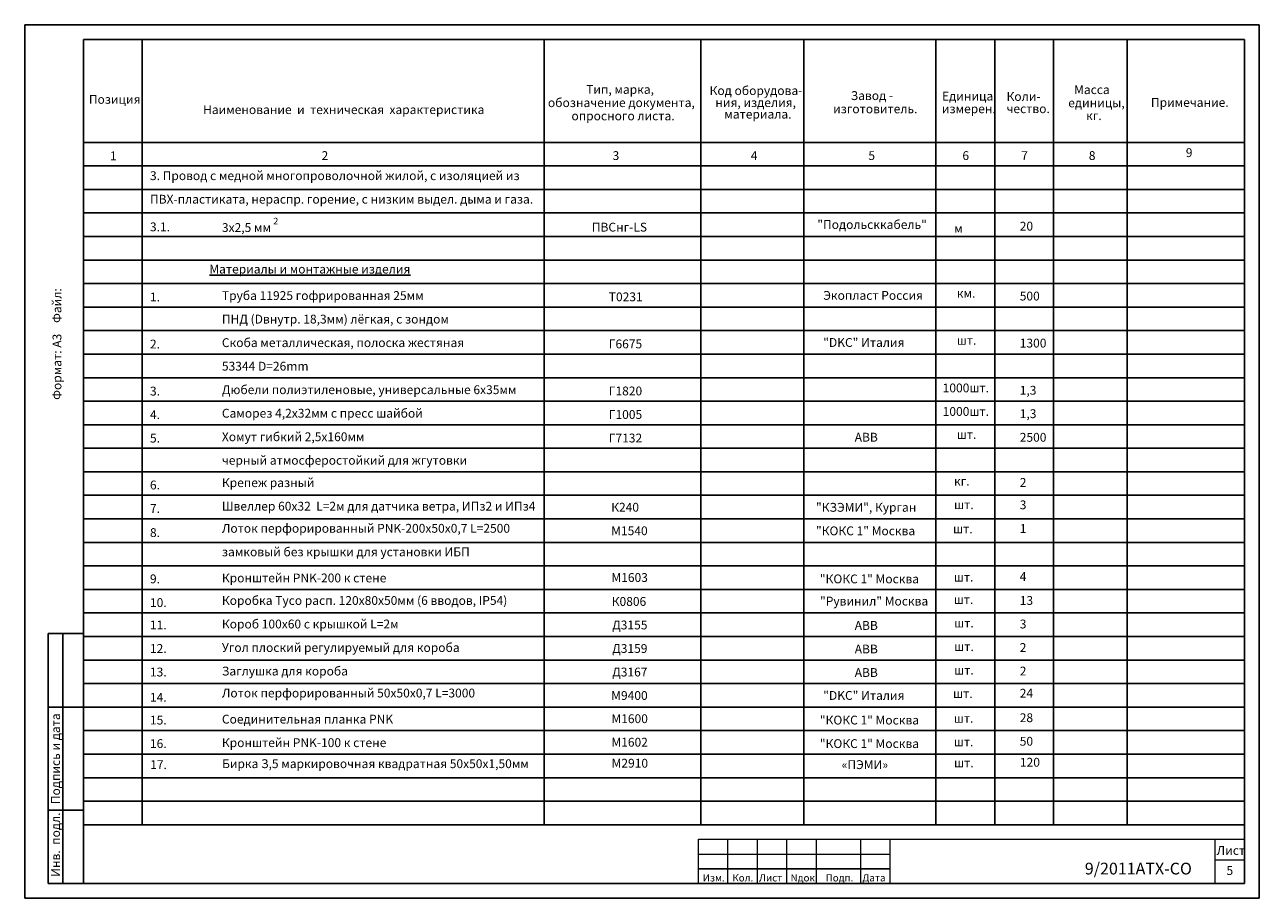
# Model space of a CAD drawing. Units: inches. Extents: x 281481 to 294062, y 66822 to 69499.
# Drawn here: x 293121 to 294062, y 67709 to 68374 of the extents above; entities that cross this region are included whole.
import ezdxf

# ---------------------------------------------------------------- set-up
doc = ezdxf.new("R2010")
doc.units = ezdxf.units.IN
doc.header["$MEASUREMENT"] = 0
doc.linetypes.add('K5LT_THIN', pattern=[0])
doc.layers.add('OBJECT', color=7, linetype='Continuous')
doc.layers.add('стены', color=7, linetype='Continuous')
doc.styles.get("Standard").update_dxf_attribs({"font": 'arial.ttf'})

msp = doc.modelspace()

# ---------------------------------------------------------------- linework, layer by layer
at = {"color": 0, "ltscale": 2}
for p, q in [((293120.769, 67708.984), (293120.769, 68374.264)), ((293120.769, 68374.264), (294061.569, 68374.264)), ((294061.569, 68374.264), (294061.569, 67708.984)), ((293165.569, 67720.184), (293165.569, 68363.064)), ((293165.569, 68363.064), (294050.369, 68363.064)), ((293210.369, 67764.984), (293210.369, 68363.064)), ((293516.584, 67764.984), (293516.584, 68363.064)), ((293635.969, 67764.984), (293635.969, 68363.064)), ((293714.369, 67764.984), (293714.369, 68363.064)), ((293815.169, 67764.984), (293815.169, 68363.064)), ((293859.969, 67764.984), (293859.969, 68363.064)), ((293904.769, 67764.984), (293904.769, 68363.064)), ((293960.769, 67764.984), (293960.769, 68363.064)), ((294050.369, 68363.064), (294050.369, 67720.184)), ((293165.569, 68284.664), (294050.369, 68284.664)), ((293165.569, 68266.744), (294050.369, 68266.744)), ((293165.569, 68248.824), (294050.369, 68248.824)), ((293165.569, 68230.904), (294050.369, 68230.904)), ((293165.569, 68212.984), (294050.369, 68212.984)), ((293165.569, 68195.064), (294050.369, 68195.064)), ((293165.569, 68177.144), (294050.369, 68177.144)), ((293165.569, 68159.224), (294050.369, 68159.224)), ((293165.569, 68141.304), (294050.369, 68141.304)), ((293165.569, 68123.384), (294050.369, 68123.384)), ((293165.569, 68105.464), (294050.369, 68105.464)), ((293165.569, 68087.544), (294050.369, 68087.544)), ((293165.569, 68069.624), (294050.369, 68069.624)), ((293165.569, 68051.704), (294050.369, 68051.704)), ((293165.569, 68033.784), (294050.369, 68033.784)), ((293165.569, 68015.864), (294050.369, 68015.864)), ((293165.569, 67997.944), (294050.369, 67997.944)), ((293165.569, 67980.024), (294050.369, 67980.024)), ((293165.569, 67962.104), (294050.369, 67962.104)), ((293165.569, 67944.184), (294050.369, 67944.184)), ((293165.569, 67926.264), (294050.369, 67926.264)), ((293138.689, 67720.184), (293138.689, 67910.584)), ((293138.689, 67910.584), (293165.569, 67910.584)), ((293149.889, 67720.184), (293149.889, 67910.584)), ((293165.569, 67908.344), (294050.369, 67908.344)), ((293165.569, 67890.424), (294050.369, 67890.424)), ((293165.569, 67872.504), (294050.369, 67872.504)), ((293138.689, 67854.584), (293165.569, 67854.584)), ((293165.569, 67854.584), (294050.369, 67854.584)), ((294050.369, 67843.384), (294050.369, 67720.184)), ((293165.569, 67836.664), (294050.369, 67836.664)), ((293165.569, 67818.744), (294050.369, 67818.744)), ((293165.569, 67800.824), (294050.369, 67800.824)), ((293138.689, 67776.184), (293165.569, 67776.184)), ((293165.569, 67782.904), (294050.369, 67782.904)), ((293165.569, 67764.984), (294050.369, 67764.984)), ((293138.689, 67720.184), (293165.569, 67720.184)), ((294050.369, 67720.184), (293165.569, 67720.184)), ((294061.569, 67708.984), (293120.769, 67708.984))]:
    msp.add_line(p, q, dxfattribs=at)
at = {"color": 7, "linetype": 'K5LT_THIN', "lineweight": 18}
for p, q in [((293634.119, 67720.184), (293634.119, 67753.934)), ((293634.119, 67753.934), (294050.369, 67753.934)), ((293656.619, 67720.184), (293656.619, 67753.934)), ((293679.119, 67720.184), (293679.119, 67753.934)), ((293701.619, 67720.184), (293701.619, 67753.934)), ((293724.119, 67720.184), (293724.119, 67753.934)), ((293757.869, 67720.184), (293757.869, 67753.934)), ((293780.369, 67720.184), (293780.369, 67753.934)), ((294027.869, 67720.184), (294027.869, 67753.934)), ((293634.119, 67742.684), (293780.369, 67742.684)), ((294027.869, 67738.184), (294050.369, 67738.184))]:
    msp.add_line(p, q, dxfattribs=at)
at = {"linetype": 'Continuous', "ltscale": 3}
msp.add_line((293635.969, 67720.184), (294050.369, 67720.184), dxfattribs=at)
at = {"layer": 'OBJECT', "color": 7}
for p, q in [((293634.119, 67731.434), (293656.619, 67731.434)), ((293656.619, 67731.434), (293679.119, 67731.434)), ((293679.119, 67731.434), (293701.619, 67731.434)), ((293701.619, 67731.434), (293724.119, 67731.434)), ((293724.119, 67731.434), (293757.869, 67731.434)), ((293757.869, 67731.434), (293780.369, 67731.434))]:
    msp.add_line(p, q, dxfattribs=at)

# ---------------------------------------------------------------- texts
at = {"color": 0, "linetype": 'Continuous'}
for s, p in [('Тип, марка,', (293548.609, 68321.621)), ('Код оборудова-', (293642.689, 68320.718)), ('Завод - ', (293750.209, 68316.895)), ('Единица', (293819.801, 68316.533)), ('Коли-', (293868.952, 68316.271)), ('Масса', (293920.449, 68321.443)), ('Позиция', (293169.671, 68314.07)), ('Наименование  и  техническая  характеристика', (293256.699, 68306.227)), ('обозначение документа,', (293519.489, 68311.541)), ('ния, изделия,', (293647.034, 68311.58)), ('изготовитель.', (293736.769, 68306.815)), ('измерен.', (293819.652, 68306.875)), ('чество.', (293868.929, 68306.931)), ('единицы,', (293915.969, 68311.363)), ('Примечание.', (293978.998, 68311.706)), ('опросного листа.', (293537.409, 68301.461)), ('материала.', (293653.889, 68302.798)), ('  кг.', (293925.457, 68301.637))]:
    msp.add_text(s, height=6.72, dxfattribs=at).set_placement(p)
at = {"color": 0, "ltscale": 2}
for s, height, p in [('1', 6.72, (293185.729, 68271.018)), ('2', 6.72, (293347.009, 68271.224)), ('3', 6.72, (293568.769, 68271.224)), ('4', 6.72, (293674.049, 68271.224)), ('5', 6.72, (293763.649, 68271.224)), ('6', 6.72, (293835.329, 68271.224)), ('7', 6.72, (293880.129, 68271.224)), ('8', 6.72, (293931.649, 68271.224)), ('9', 6.72, (294005.569, 68273.464)), ('3. Провод с медной многопроволочной жилой, с изоляцией из ', 6.72, (293216.239, 68255.926)), ('ПВХ-пластиката, нераспр. горение, с низким выдел. дыма и газа. ', 6.72, (293216.239, 68238.006)), ('2', 5, (293310.221, 68222.23)), ('3.1.', 6.72, (293216.223, 68216.931)), ('3х2,5 мм', 6.72, (293271.047, 68216.417)), ('ПВСнг-LS', 6.72, (293552.943, 68216.735)), ('"Подольсккабель"', 6.72, (293724.768, 68218.709)), ('м', 6.72, (293829.045, 68215.768)), ('Труба 11925 гофрированная 25мм ', 6.72, (293271.047, 68164.618)), ('Т0231', 6.72, (293565.848, 68163.655)), ('Экопласт Россия', 6.72, (293729.28, 68164.757)), ('км.', 6.72, (293831.046, 68166.385)), ('1.', 6.72, (293216.223, 68163.543)), ('ПНД (Dвнутр. 18,3мм) лёгкая, с зондом ', 6.72, (293271.047, 68146.698)), ('2.', 6.72, (293216.223, 68127.703)), ('Скоба металлическая, полоска жестяная', 6.72, (293271.047, 68128.778)), ('Г6675', 6.72, (293565.848, 68127.815)), ('"DKC" Италия', 6.72, (293729.28, 68128.917)), ('шт.', 6.72, (293831.046, 68130.545)), ('53344 D=26mm', 6.72, (293271.047, 68110.858)), ('3.', 6.72, (293216.223, 68091.863)), ('Дюбели полиэтиленовые, универсальные 6х35мм', 6.72, (293271.047, 68092.938)), ('Г1820', 6.72, (293565.848, 68091.975)), ('1000шт.', 6.72, (293820.301, 68094.274)), ('4.', 6.72, (293216.223, 68073.943)), ('Саморез 4,2х32мм с пресс шайбой', 6.72, (293271.047, 68075.018)), ('Г1005', 6.72, (293565.848, 68074.055)), ('1000шт.', 6.72, (293820.301, 68076.354)), ('5.', 6.72, (293216.223, 68056.023)), ('Хомут гибкий 2,5х160мм ', 6.72, (293271.047, 68057.098)), ('Г7132', 6.72, (293565.848, 68056.135)), ('АВВ', 6.72, (293753.268, 68056.77)), ('шт.', 6.72, (293831.046, 68058.865)), ('черный атмосферостойкий для жгутовки', 6.72, (293271.047, 68039.178)), ('АВВ', 6.72, (293753.268, 67913.41)), ('АВВ', 6.72, (293753.268, 67895.49)), ('АВВ', 6.72, (293753.268, 67877.57)), ('"DKC" Италия', 6.72, (293729.28, 67860.117))]:
    msp.add_text(s, height=height, dxfattribs=at).set_placement(p)
at = {"ltscale": 2}
for s, p in [('20', (293879.013, 68217.479)), ('500', (293879.013, 68164.273)), ('1300', (293879.013, 68128.433)), ('1,3', (293879.013, 68092.51)), ('1,3', (293879.013, 68074.673)), ('2500', (293879.013, 68056.67)), ('Крепеж разный', (293271.047, 68022.151)), ('6.', (293216.223, 68020.377)), ('кг.', (293828.944, 68023.265)), ('2', (293879.013, 68022.321)), ('Швеллер 60х32  L=2м для датчика ветра, ИПз2 и ИПз4', (293271.047, 68004.231)), ('"КЗЭМИ", Курган', (293723.764, 68003.366)), ('3', (293879.013, 68005.252)), ('7.', (293216.223, 68002.457)), ('К240', (293567.698, 68003.422)), ('шт.', (293828.944, 68005.345)), ('Лоток перфорированный PNK-200х50х0,7 L=2500 ', (293271.047, 67987.383)), ('М1540', (293567.698, 67985.502)), ('"КОКС 1" Москва', (293723.764, 67985.446)), ('шт.', (293828.195, 67986.936)), ('1', (293879.013, 67987.218)), ('8.', (293216.223, 67984.109)), ('замковый без крышки для установки ИБП ', (293271.047, 67969.431)), ('9.', (293216.223, 67948.871)), ('Кронштейн PNK-200 к стене', (293271.047, 67949.575)), ('М1603', (293567.863, 67949.919)), ('"КОКС 1" Москва', (293726.725, 67948.856)), ('шт.', (293828.777, 67950.197)), ('4', (293879.013, 67950.645)), ('10.', (293216.223, 67930.806)), ('Коробка Tyco расп. 120х80х50мм (6 вводов, IP54)', (293271.047, 67932.416)), ('К0806', (293568.099, 67931.688)), ('"Рувинил" Москва', (293726.833, 67931.957)), ('шт.', (293828.721, 67933.129)), ('13', (293879.013, 67932.418)), ('11.', (293216.223, 67913.788)), ('Короб 100х60 с крышкой L=2м', (293271.047, 67914.496)), ('Д3155  ', (293568.45, 67913.768)), ('шт.', (293829.072, 67915.209)), ('3', (293879.013, 67914.498)), ('12.', (293216.223, 67895.868)), ('Угол плоский регулируемый для короба ', (293271.047, 67896.576)), ('Д3159 ', (293568.45, 67895.848)), ('шт.', (293829.072, 67897.289)), ('2', (293879.013, 67896.578)), ('13.', (293216.223, 67877.948)), ('Заглушка для короба', (293271.047, 67878.656)), ('Д3167 ', (293568.45, 67877.928)), ('шт.', (293829.072, 67879.369)), ('2', (293879.013, 67878.658)), ('Лоток перфорированный 50х50х0,7 L=3000 ', (293271.047, 67861.943)), ('14.', (293216.223, 67858.669)), ('М9400', (293567.698, 67860.062)), ('шт.', (293828.195, 67861.496)), ('24', (293879.013, 67861.778)), ('15.', (293216.223, 67841.351)), ('Соединительная планка РNK', (293271.047, 67842.055)), ('М1600', (293567.863, 67842.399)), ('"КОКС 1" Москва', (293726.725, 67841.336)), ('шт.', (293828.777, 67842.677)), ('28', (293879.013, 67843.125)), ('50', (293879.013, 67825.205)), ('16.', (293216.223, 67823.431)), ('Кронштейн PNK-100 к стене', (293271.047, 67824.135)), ('М1602', (293567.863, 67824.479)), ('"КОКС 1" Москва', (293726.725, 67823.416)), ('шт.', (293828.777, 67824.757)), ('17.', (293216.363, 67807.427)), ('Бирка З,5 маркировочная квадратная 50х50х1,50мм', (293271.188, 67808.132)), ('М2910', (293568.004, 67808.475)), ('        «ПЭМИ»', (293726.866, 67807.412)), ('шт.', (293828.918, 67808.753)), ('120', (293879.154, 67809.202))]:
    msp.add_text(s, height=6.72, dxfattribs=at).set_placement(p)
at = {"color": 0, "ltscale": 2}
msp.add_text('Формат: А3    Файл:', height=6.72, rotation=90, dxfattribs=at).set_placement((293148.734, 68088.561))
at = {"color": 0}
for s, p in [('Подпись и дата', (293147.661, 67780.66)), ('Инв.  подл.', (293147.661, 67725.322))]:
    msp.add_text(s, height=6.72, rotation=90, dxfattribs=at).set_placement(p)
at = {"layer": 'OBJECT', "color": 7}
for s, height, p in [('Лист', 6.75, (294029.058, 67742.069)), (' 9/2011АТХ-СО', 8.95978, (293925.875, 67727.121)), ('5', 6.75, (294036.539, 67726.755)), ('Изм.', 5.5, (293637.452, 67721.819)), ('Кол. ', 5.5, (293659.995, 67721.819)), ('Лист', 5.5, (293680.34, 67721.819)), ('Nдок.', 5.5, (293704.363, 67721.819)), ('Подп.', 5.5, (293731.097, 67721.819)), ('Дата', 5.5, (293759.09, 67721.819))]:
    msp.add_text(s, height=height, dxfattribs=at).set_placement(p)
at = {"layer": 'стены', "insert": (293261.473, 68191.498), "char_height": 6.72, "width": 201.50411, "attachment_point": 1}
msp.add_mtext('{\\LМатериалы и монтажные изделия}', dxfattribs=at)

doc.saveas('drawing.dxf')
